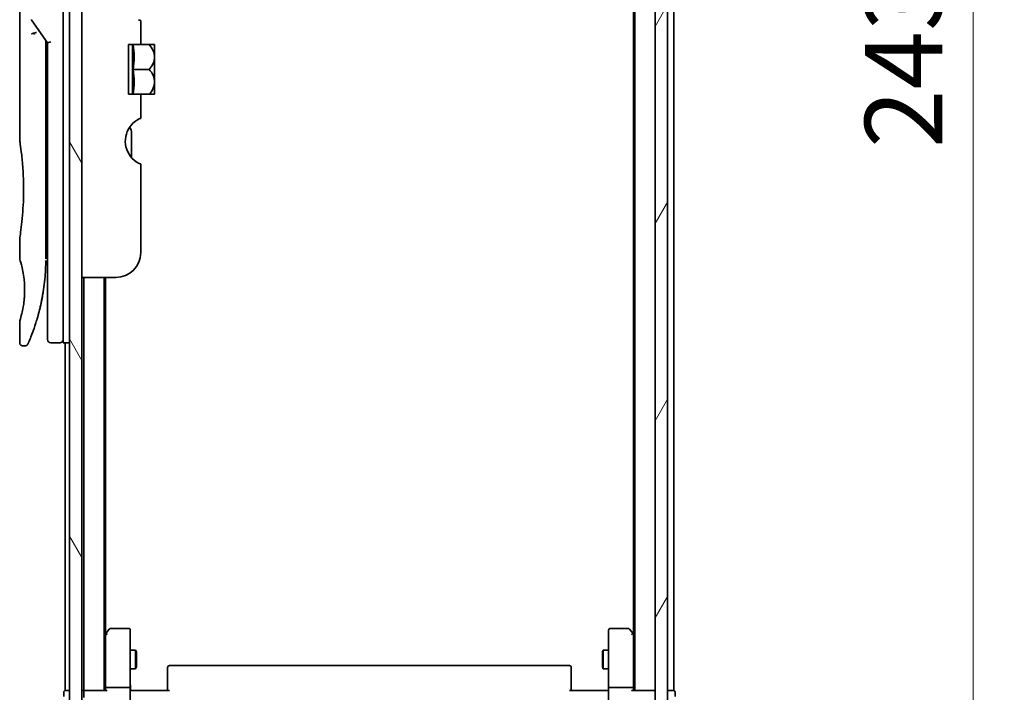
# Model space of a CAD drawing. Units: millimetres. Extents: x 72 to 7160, y 40 to 1451.
# Drawn here: x 3657 to 3815, y 555 to 664 of the extents above; entities that cross this region are included whole.
import ezdxf

# ---------------------------------------------------------------- set-up
doc = ezdxf.new("R2010")
doc.units = ezdxf.units.MM
doc.header["$LTSCALE"] = 5
doc.layers.get('Defpoints').update_dxf_attribs({"lineweight": 25})
for name, color, linetype, lineweight in [('Dimension (ISO)', 7, 'Continuous', 18), ('Hatch (ISO)', 1, 'Continuous', 18), ('Visible (ISO)', 7, 'Continuous', 35)]:
    doc.layers.add(name, color=color, linetype=linetype, lineweight=lineweight)
doc.styles.add('Note Text (TK)', font='MS PGothic.ttf')
doc.dimstyles.new('Default - Method 1b (TK)', dxfattribs={"dimscale": 5, "dimtxt": 2.5, "dimasz": 2.5, "dimexe": 1, "dimexo": 1.5, "dimgap": 1, "dimtad": 1, "dimdsep": 46, "dimtxsty": 'Note Text (TK)', "dimblk": 'OPEN', "dimcen": 0.09, "dimdle": 5, "dimclrd": 100, "dimclre": 100, "dimclrt": 7, "dimadec": 1, "dimazin": 1, "dimtfac": 1, "dimtmove": 0, "dimatfit": 3, "dimldrblk": 'OPEN', "dimfxl": 1, "dimtolj": 1, "dimlwd": -1, "dimlwe": -1, "dimarcsym": 0})

# ---------------------------------------------------------------- blocks, each defined once
blk = doc.blocks.new('_Open')
at = {"color": 0, "linetype": 'ByBlock', "lineweight": -2}
for p, q in [((-1, 0.167), (0, 0)), ((-1, -0.167), (0, 0)), ((0, 0), (-1, 0))]:
    blk.add_line(p, q, dxfattribs=at)
blk = doc.blocks.new('*D27')
at = {"layer": 'Defpoints', "color": 0}
for p in [(3756.15, 777.03), (3756.15, 534.03), (3810.15, 534.03)]:
    blk.add_point(p, dxfattribs=at)
at = {"layer": 'Dimension (ISO)', "color": 100}
for p, q in [((3763.65, 777.03), (3815.15, 777.03)), ((3810.15, 764.53), (3810.15, 546.53)), ((3763.65, 534.03), (3815.15, 534.03))]:
    blk.add_line(p, q, dxfattribs=at)
at = {"layer": 'Dimension (ISO)', "color": 100, "xscale": 12.5, "yscale": 12.5, "zscale": 12.5}
for p, rotation in [((3810.15, 777.03), 90), ((3810.15, 534.03), 270)]:
    blk.add_blockref('_Open', p, dxfattribs=dict(at, rotation=rotation))
at = {"layer": 'Dimension (ISO)', "color": 7, "insert": (3798.93, 642.87), "char_height": 12.5, "attachment_point": 4, "rotation": 90, "style": 'Note Text (TK)'}
blk.add_mtext('\\A1;\\fMS PGothic|b0|i0;{\\H12.4500;243', dxfattribs=at)

msp = doc.modelspace()

# ---------------------------------------------------------------- hatches: boundary and pattern name
at = {"layer": 'Hatch (ISO)'}
h = msp.add_hatch(dxfattribs=at)
h.set_pattern_fill('ANSI31', color=256, scale=127, angle=14.999978, style=0)
h.set_pattern_definition([(60, (1965, 0), (-13.74815, 7.9375), [])])
h.paths.add_polyline_path([(3758.954, 535.8289), (3760.954, 535.8289), (3760.954, 775.2289), (3758.954, 775.2289)])
h = msp.add_hatch(dxfattribs=at)
h.set_pattern_fill('ANSI31', color=256, scale=127, angle=75.000175, style=0)
h.set_pattern_definition([(120.0002, (1965, 0), (-13.74813, -7.93754), [])])
h.paths.add_polyline_path([(3666.654, 536.5289), (3666.654, 774.5289), (3664.654, 774.5289), (3664.654, 536.5289)])

# ---------------------------------------------------------------- linework, layer by layer
at = {"layer": 'Visible (ISO)'}
for p, q in [((3758.954, 775.2289), (3758.954, 535.8289)), ((3760.954, 535.8289), (3760.954, 775.2289)), ((3664.654, 774.5289), (3664.654, 536.5289)), ((3666.654, 536.5289), (3666.654, 774.5289)), ((3755.654, 755.5289), (3755.654, 555.5289)), ((3761.954, 555.5289), (3761.954, 755.5289)), ((3755.454, 746.4622), (3755.454, 564.5955)), ((3663.654, 625.5289), (3663.654, 685.5289)), ((3656.654, 683.8284), (3656.654, 644.1289)), ((3658.6223, 663.3935), (3661.154, 659.8131)), ((3676.154, 663.4075), (3676.154, 659.5289)), ((3660.854, 659.9972), (3660.854, 659.1271)), ((3661.654, 659.972), (3661.154, 659.8131)), ((3661.154, 659.8131), (3661.154, 625.5289)), ((3676.154, 659.5289), (3674.154, 659.5289)), ((3674.154, 651.5289), (3674.154, 659.5289)), ((3674.8322, 659.5289), (3674.8322, 651.5289)), ((3676.154, 659.5289), (3677.4962, 659.5289)), ((3678.3638, 659.5289), (3677.4962, 659.5289)), ((3678.3813, 659.5143), (3678.3813, 655.5289)), ((3660.854, 625.0289), (3660.854, 659.1271)), ((3674.9448, 655.5289), (3677.4962, 655.5289)), ((3678.3813, 653.6181), (3678.3813, 655.5289)), ((3678.3813, 653.6181), (3678.3813, 651.5434)), ((3674.154, 651.5289), (3676.154, 651.5289)), ((3676.154, 651.5289), (3676.154, 647.6502)), ((3676.154, 651.5289), (3677.4962, 651.5289)), ((3677.4962, 651.5289), (3678.3638, 651.5289)), ((3674.654, 641.3326), (3674.654, 645.215)), ((3676.154, 640.2702), (3676.154, 626.0289)), ((3656.654, 628.3289), (3656.654, 625.0289)), ((3660.854, 626.8516), (3661.154, 626.8937)), ((3661.154, 625.5289), (3661.154, 612.0289)), ((3663.654, 625.5289), (3663.654, 611.5289)), ((3672.154, 622.0289), (3666.654, 622.0289)), ((3666.954, 622.0289), (3666.954, 555.5289)), ((3670.254, 555.5289), (3670.254, 622.0289)), ((3670.454, 564.5955), (3670.454, 622.0289)), ((3656.654, 615.0288), (3656.654, 611.5289)), ((3657.5288, 611.0289), (3657.154, 611.0289)), ((3663.154, 611.5289), (3661.654, 611.5289)), ((3664.654, 611.5289), (3663.654, 611.5289)), ((3663.954, 611.5289), (3663.954, 555.5289)), ((3670.514, 564.6755), (3670.254, 564.3289)), ((3670.454, 564.4955), (3670.454, 555.9046)), ((3671.064, 565.4089), (3670.514, 564.6755)), ((3670.754, 564.4655), (3670.5984, 564.6211)), ((3674.154, 565.5289), (3671.304, 565.5289)), ((3674.454, 564.4655), (3674.454, 565.2289)), ((3674.454, 555.9046), (3674.454, 564.4655)), ((3751.454, 565.2289), (3751.454, 564.4655)), ((3751.454, 564.4655), (3751.454, 555.9046)), ((3754.604, 565.5289), (3751.754, 565.5289)), ((3755.394, 564.6755), (3754.844, 565.4089)), ((3755.154, 564.4655), (3755.3096, 564.6211)), ((3755.654, 564.3289), (3755.394, 564.6755)), ((3755.454, 555.9046), (3755.454, 564.4955)), ((3674.454, 562.0289), (3675.304, 562.0289)), ((3675.304, 559.0289), (3675.304, 562.0289)), ((3675.4574, 561.7221), (3675.304, 562.0289)), ((3675.4574, 561.7221), (3675.4574, 559.3356)), ((3750.4506, 561.7221), (3750.604, 562.0289)), ((3750.4506, 559.3356), (3750.4506, 561.7221)), ((3750.604, 562.0289), (3750.604, 559.0289)), ((3751.454, 562.0289), (3750.604, 562.0289)), ((3745.154, 559.5289), (3680.754, 559.5289)), ((3674.454, 559.0289), (3675.304, 559.0289)), ((3675.4574, 559.3356), (3675.304, 559.0289)), ((3680.454, 559.1703), (3680.454, 559.2289)), ((3680.454, 559.1703), (3680.454, 558.4632)), ((3680.454, 558.3217), (3680.454, 558.4632)), ((3680.454, 558.3217), (3680.454, 555.9431)), ((3745.454, 559.2289), (3745.454, 559.1703)), ((3745.454, 558.4632), (3745.454, 559.1703)), ((3745.454, 558.4632), (3745.454, 558.3217)), ((3745.454, 555.9431), (3745.454, 558.3217)), ((3750.4506, 559.3356), (3750.604, 559.0289)), ((3751.454, 559.0289), (3750.604, 559.0289)), ((3663.754, 555.2289), (3663.754, 554.5289)), ((3664.254, 555.5289), (3663.954, 555.5289)), ((3664.654, 555.5289), (3664.254, 555.5289)), ((3666.954, 555.5289), (3666.654, 555.5289)), ((3667.254, 555.5289), (3666.954, 555.5289)), ((3666.954, 555.2289), (3666.954, 554.4046)), ((3670.5419, 555.5289), (3667.254, 555.5289)), ((3670.454, 555.9046), (3670.454, 555.5289)), ((3670.754, 556.0289), (3674.154, 556.0289)), ((3674.454, 555.9046), (3674.454, 553.7289)), ((3674.4617, 555.5289), (3674.679, 555.5289)), ((3674.954, 555.5289), (3674.679, 555.5289)), ((3674.954, 555.5289), (3680.754, 555.5289)), ((3680.454, 555.5289), (3680.454, 555.9431)), ((3745.154, 555.5289), (3750.954, 555.5289)), ((3745.454, 555.9431), (3745.454, 555.5289)), ((3751.229, 555.5289), (3750.954, 555.5289)), ((3751.229, 555.5289), (3751.4463, 555.5289)), ((3751.454, 553.7289), (3751.454, 555.9046)), ((3751.754, 556.0289), (3755.154, 556.0289)), ((3758.654, 555.5289), (3755.3661, 555.5289)), ((3755.454, 555.5289), (3755.454, 555.9046)), ((3758.954, 555.5289), (3758.654, 555.5289)), ((3761.654, 555.5289), (3760.954, 555.5289)), ((3761.954, 555.5289), (3761.654, 555.5289)), ((3762.154, 554.5289), (3762.154, 555.2289))]:
    msp.add_line(p, q, dxfattribs=at)
for centre, radius, start, end in [((3659.0305, 663.6822), 0.5, 191.433685, 215.269802), ((3673.6174, 653.7905), 7.447, 50.229666, 50.404843), ((3673.6174, 657.2673), 7.447, 309.595157, 309.770334), ((3677.654, 643.9783), 4, 151.044976, 247.975687), ((3672.654, 645.215), 2, 0, 31.260311), ((3672.154, 626.0289), 4, 270, 0), ((3661.654, 612.0289), 0.5, 180, 270), ((3663.154, 612.0289), 0.5, 270, 0.000929), ((3670.754, 564.4955), 0.3, 156.562004, 180), ((3670.754, 564.4955), 0.3, 143.130102, 156.562021), ((3671.304, 565.2289), 0.3, 90, 143.130102), ((3674.154, 565.2289), 0.3, 0, 90), ((3751.754, 565.2289), 0.3, 90, 180), ((3754.604, 565.2289), 0.3, 36.869898, 90), ((3755.154, 564.4955), 0.3, 23.437984, 36.869898), ((3755.154, 564.4955), 0.3, 0, 23.437984), ((3680.754, 559.2289), 0.3, 90, 180), ((3745.154, 559.2289), 0.3, 0, 90), ((3664.054, 555.2289), 0.3, 90, 180), ((3667.254, 555.2289), 0.3, 90, 180), ((3758.654, 555.2289), 0.3, 0, 90), ((3761.854, 555.2289), 0.3, 0, 90)]:
    msp.add_arc(centre, radius, start, end, dxfattribs=at)
for centre, major_axis, ratio, start_param, end_param in [((3659.0312, 661.1827), (1.641, -5.1629), 0.00016008, 4.67538049, 4.71243591), ((3653.6411, 657.5289), (21.4285, 0), 0.8660254, 6.17520341, 6.3911672), ((3653.6411, 653.5289), (21.4285, 0), 0.8660254, 6.17520341, 6.3911672), ((3670.7315, 564.4655), (-0.4823, -0.2411), 0.37002441, 4.52944541, 4.80417225), ((3755.1766, 564.4655), (0.4823, -0.2411), 0.37002441, 1.47901306, 1.75373989), ((3670.754, 555.9046), (-0.3, 0), 0.41421356, 4.71238898, 6.28318531), ((3670.754, 555.2289), (0.2772, -0.2772), 0.41421356, 1.96349541, 2.74889357), ((3674.154, 555.9046), (-0.3, 0), 0.41421356, 3.14159265, 4.71238898), ((3751.754, 555.9046), (-0.3, 0), 0.41421356, 4.71238898, 6.28318531), ((3755.154, 555.9046), (-0.3, 0), 0.41421356, 3.14159265, 4.71238898), ((3755.154, 555.2289), (-0.2772, -0.2772), 0.41421356, 3.53429174, 4.3196899)]:
    msp.add_ellipse(centre, major_axis=major_axis, ratio=ratio, start_param=start_param, end_param=end_param, dxfattribs=at)
for points, knots in [([(3676.154, 663.4075), (3676.154, 663.4075), (3676.1085, 663.4154), (3675.9557, 663.465), (3675.8717, 663.4969), (3675.7783, 663.5464)], [0.588604383, 0.588604383, 0.588604383, 0.588604383, 0.66001689, 0.66001689, 0.709460834, 0.709460834, 0.709460834, 0.709460834]), ([(3658.5494, 661.244), (3658.5525, 661.2473), (3658.556, 661.2507), (3658.5729, 661.2655), (3658.5902, 661.2768), (3658.6345, 661.2996), (3658.6622, 661.3109), (3658.7312, 661.3337), (3658.7739, 661.3446), (3658.8674, 661.3625), (3658.9177, 661.3694), (3658.9697, 661.3735)], [-0.0035474094, -0.0035474094, -0.0035474094, -0.0035474094, 0, 0, 0.0121110702, 0.0121110702, 0.0253283076, 0.0253283076, 0.0409550961, 0.0409550961, 0.0567261932, 0.0567261932, 0.0567261932, 0.0567261932]), ([(3659.352, 661.4776), (3659.3513, 661.4776), (3659.3506, 661.4776), (3659.3287, 661.4773), (3659.3048, 661.4752), (3659.2502, 661.467), (3659.219, 661.4604), (3659.1529, 661.443), (3659.1182, 661.4322), (3659.0455, 661.4061), (3659.0076, 661.3908), (3658.9697, 661.3735)], [-0.0482814381, -0.0482814381, -0.0482814381, -0.0482814381, -0.0479423389, -0.0479423389, -0.036913557, -0.036913557, -0.0247217991, -0.0247217991, -0.0125834654, -0.0125834654, -0.000001, -0.000001, -0.000001, -0.000001]), ([(3677.4962, 659.5289), (3677.7518, 659.2587), (3677.9629, 658.9577), (3678.2044, 658.4365), (3678.2724, 658.2322), (3678.3325, 657.9327), (3678.3457, 657.842), (3678.3575, 657.7102), (3678.3601, 657.6696), (3678.3626, 657.6092), (3678.3631, 657.5896), (3678.3637, 657.5563), (3678.3638, 657.5425), (3678.3638, 657.5151), (3678.3637, 657.5014), (3678.3631, 657.4681), (3678.3626, 657.4484), (3678.3601, 657.3881), (3678.3575, 657.3474), (3678.3457, 657.2157), (3678.3325, 657.1249), (3678.2724, 656.8253), (3678.2043, 656.6209), (3677.9627, 656.0997), (3677.7517, 655.7989), (3677.4962, 655.5289)], [-0.504028784, -0.504028784, -0.504028784, -0.504028784, -0.383038682, -0.383038682, -0.309375218, -0.309375218, -0.277683316, -0.277683316, -0.263571672, -0.263571672, -0.256762167, -0.256762167, -0.252013225, -0.252013225, -0.247263876, -0.247263876, -0.240452373, -0.240452373, -0.226339611, -0.226339611, -0.194637418, -0.194637418, -0.120939273, -0.120939273, 0, 0, 0, 0]), ([(3678.3624, 653.6106), (3678.3615, 653.6395), (3678.36, 653.6683), (3678.3547, 653.7467), (3678.3499, 653.7961), (3678.3093, 654.1133), (3678.2321, 654.3744), (3677.9668, 654.9521), (3677.7542, 655.2561), (3677.4962, 655.5289)], [0.000001001, 0.000001001, 0.000001001, 0.000001001, 0.010001701, 0.010001701, 0.027192189, 0.027192189, 0.120532295, 0.120532295, 0.242601576, 0.242601576, 0.242601576, 0.242601576]), ([(3678.3624, 653.6106), (3678.3629, 653.5977), (3678.3632, 653.5847), (3678.3636, 653.5595), (3678.3637, 653.5472), (3678.3638, 653.5216), (3678.3637, 653.5082), (3678.3633, 653.4773), (3678.3629, 653.4598), (3678.361, 653.4054), (3678.3589, 653.3684), (3678.3529, 653.2929), (3678.3489, 653.2543), (3678.3135, 652.9745), (3678.2481, 652.7383), (3678, 652.1536), (3677.7745, 651.8231), (3677.4962, 651.5289)], [-0.261607574, -0.261607574, -0.261607574, -0.261607574, -0.257118201, -0.257118201, -0.252865117, -0.252865117, -0.2482201, -0.2482201, -0.242162024, -0.242162024, -0.229341367, -0.229341367, -0.215924094, -0.215924094, -0.131758474, -0.131758474, 0, 0, 0, 0]), ([(3675.7783, 647.5113), (3675.7548, 647.4988), (3675.7307, 647.4857), (3675.5871, 647.4056), (3675.4251, 647.3044), (3675.0351, 647.0175), (3674.7362, 646.7368), (3674.3864, 646.2952), (3674.2634, 646.1109), (3674.154, 645.9148)], [0.120523287, 0.120523287, 0.120523287, 0.120523287, 0.132889536, 0.132889536, 0.192939833, 0.192939833, 0.298795375, 0.298795375, 0.363059966, 0.363059966, 0.363059966, 0.363059966]), ([(3676.154, 647.6502), (3676.154, 647.6502), (3676.1085, 647.6423), (3675.9557, 647.5927), (3675.8717, 647.5608), (3675.7783, 647.5113)], [0, 0, 0, 0, 0.071412507, 0.071412507, 0.120856451, 0.120856451, 0.120856451, 0.120856451]), ([(3656.654, 644.1289), (3656.654, 644.1289), (3656.654, 644.1286), (3656.6562, 644.1148), (3656.6923, 643.895), (3656.8122, 643.0725), (3656.894, 642.4802), (3657.0585, 640.9988), (3657.139, 640.1222), (3657.2262, 638.6493), (3657.2497, 638.1188), (3657.2743, 637.2161), (3657.2803, 636.8517), (3657.284, 636.1479), (3657.2823, 635.8094), (3657.2706, 635.0488), (3657.2587, 634.629), (3657.2114, 633.4669), (3657.1649, 632.7505), (3657.0476, 631.3459), (3656.9754, 630.6826), (3656.8342, 629.5333), (3656.7674, 629.0716), (3656.6781, 628.4763), (3656.654, 628.3289), (3656.654, 628.3289), (3656.654, 628.3289), (3656.654, 628.3289), (3656.654, 628.3289)], [2.49202085, 2.49202085, 2.49202085, 2.49202085, 2.5021568, 2.5021568, 2.81516864, 2.81516864, 3.12614132, 3.12614132, 3.43759322, 3.43759322, 3.60275456, 3.60275456, 3.71254384, 3.71254384, 3.81404412, 3.81404412, 3.94184378, 3.94184378, 4.17485246, 4.17485246, 4.43784711, 4.43784711, 4.71936831, 4.71936831, 4.98376848, 4.98376848, 4.98376848, 4.98379265, 4.98379265, 4.98379265, 4.98379265]), ([(3661.154, 625.9057), (3661.154, 625.9619), (3661.154, 626.0223), (3661.154, 626.2161), (3661.154, 626.3629), (3661.154, 626.5281), (3661.154, 626.541), (3661.154, 626.5539)], [0.0252781553, 0.0252781553, 0.0252781553, 0.0252781553, 0.0485557227, 0.0485557227, 0.0962959803, 0.0962959803, 0.1003156194, 0.1003156194, 0.1003156194, 0.1003156194]), ([(3656.6542, 625.029), (3656.6541, 625.0289), (3656.6563, 625.0219), (3656.6609, 625.0078), (3656.6879, 624.9253), (3656.7953, 624.6072), (3657.0047, 623.8084), (3657.0924, 623.4455), (3657.2437, 622.6411), (3657.3096, 622.228), (3657.3924, 621.4627), (3657.418, 621.1516), (3657.4422, 620.6641), (3657.4478, 620.5028), (3657.4534, 620.2151), (3657.4544, 620.0903), (3657.4534, 619.8327), (3657.4512, 619.7008), (3657.4417, 619.3674), (3657.4321, 619.1703), (3657.4041, 618.7424), (3657.3841, 618.518), (3657.321, 617.9343), (3657.2722, 617.6041), (3657.1453, 616.8652), (3657.064, 616.502), (3656.8801, 615.7523), (3656.7779, 615.4187), (3656.6758, 615.0936), (3656.6557, 615.0285), (3656.654, 615.0288)], [5.1903818, 5.1903818, 5.1903818, 5.1903818, 5.27312529, 5.27312529, 5.27312529, 5.7585985, 5.7585985, 6.02462444, 6.02462444, 6.22959904, 6.22959904, 6.35491752, 6.35491752, 6.41586853, 6.41586853, 6.46280301, 6.46280301, 6.51324105, 6.51324105, 6.59214411, 6.59214411, 6.69075201, 6.69075201, 6.86543806, 6.86543806, 7.13768554, 7.13768554, 7.56942751, 7.56942751, 7.85907428, 7.85907428, 7.85907428, 7.85907428]), ([(3660.7906, 622.9484), (3660.7923, 622.9769), (3660.7941, 623.0054), (3660.7957, 623.0339), (3660.8023, 623.1457), (3660.8082, 623.2577), (3660.8137, 623.3693), (3660.8276, 623.6572), (3660.8381, 623.948), (3660.8448, 624.2389), (3660.849, 624.4202), (3660.8518, 624.6021), (3660.8531, 624.7843)], [58.46843346, 58.46843346, 58.46843346, 58.46843346, 58.58174731, 58.58174731, 58.58174731, 59.02601272, 59.02601272, 59.02601272, 60.1717263, 60.1717263, 60.1717263, 60.88600972, 60.88600972, 60.88600972, 60.88600972]), ([(3658.797, 613.3527), (3658.814, 613.3996), (3658.8313, 613.4474), (3658.8486, 613.4957), (3658.8855, 613.5985), (3658.9229, 613.7044), (3658.9604, 613.8124), (3659.0084, 613.9505), (3659.057, 614.093), (3659.1063, 614.2413), (3659.1769, 614.4536), (3659.2492, 614.6774), (3659.3236, 614.9176), (3659.3413, 614.9749), (3659.3593, 615.0333), (3659.3773, 615.0926), (3659.4232, 615.2437), (3659.4696, 615.4001), (3659.5149, 615.5573), (3659.5605, 615.7152), (3659.6039, 615.8697), (3659.647, 616.0277), (3659.6641, 616.0902), (3659.6811, 616.1532), (3659.6982, 616.2173), (3659.7594, 616.4465), (3659.8196, 616.6814), (3659.8786, 616.9231), (3659.8859, 616.9532), (3659.8933, 616.9836), (3659.9007, 617.0142), (3659.9505, 617.2207), (3660.0005, 617.4367), (3660.0483, 617.6527), (3660.0825, 617.8075), (3660.1161, 617.9647), (3660.1493, 618.1252), (3660.1682, 618.2169), (3660.1869, 618.3097), (3660.2056, 618.4039), (3660.2559, 618.6588), (3660.3038, 618.9156), (3660.3504, 619.1844), (3660.3672, 619.2811), (3660.3837, 619.3786), (3660.3999, 619.4769), (3660.4132, 619.5579), (3660.4264, 619.6394), (3660.4393, 619.7215)], [41.58669084, 41.58669084, 41.58669084, 41.58669084, 41.98090327, 41.98090327, 41.98090327, 42.81857863, 42.81857863, 42.81857863, 43.88911013, 43.88911013, 43.88911013, 45.42164298, 45.42164298, 45.42164298, 45.78777933, 45.78777933, 45.78777933, 46.72212408, 46.72212408, 46.72212408, 47.66087162, 47.66087162, 47.66087162, 48.03234767, 48.03234767, 48.03234767, 49.36100632, 49.36100632, 49.36100632, 49.5266883, 49.5266883, 49.5266883, 50.64621444, 50.64621444, 50.64621444, 51.44814889, 51.44814889, 51.44814889, 51.90624905, 51.90624905, 51.90624905, 53.1466807, 53.1466807, 53.1466807, 53.59267318, 53.59267318, 53.59267318, 53.95999028, 53.95999028, 53.95999028, 53.95999028]), ([(3657.9868, 611.3284), (3657.9868, 611.3284), (3657.9868, 611.3284), (3657.9868, 611.3284), (3657.9868, 611.3284), (3657.9869, 611.3285), (3657.9869, 611.3286), (3657.988, 611.331), (3657.9976, 611.3529), (3658.0147, 611.3922), (3658.0272, 611.421), (3658.0439, 611.4593), (3658.0643, 611.5067), (3658.0738, 611.5289), (3658.0843, 611.5531), (3658.0956, 611.5796), (3658.1074, 611.6071), (3658.1201, 611.637), (3658.1339, 611.6694), (3658.161, 611.7332), (3658.1919, 611.8064), (3658.2264, 611.8892), (3658.2719, 611.9985), (3658.3233, 612.1234), (3658.3796, 612.2632)], [30.53115755, 30.53115755, 30.53115755, 30.53115755, 30.55267483, 30.55267483, 30.55267483, 30.64500148, 30.64500148, 30.64500148, 32.46549772, 32.46549772, 32.46549772, 33.79937934, 33.79937934, 33.79937934, 34.4215142, 34.4215142, 34.4215142, 35.06779704, 35.06779704, 35.06779704, 36.33754755, 36.33754755, 36.33754755, 38.01335955, 38.01335955, 38.01335955, 38.01335955]), ([(3657.154, 611.0289), (3657.1002, 611.0289), (3657.0457, 611.0378), (3656.9443, 611.0718), (3656.8962, 611.0972), (3656.8113, 611.161), (3656.7735, 611.2002), (3656.7129, 611.2875), (3656.6894, 611.3366), (3656.6609, 611.4332), (3656.654, 611.4813), (3656.654, 611.5289)], [0, 0, 0, 0, 0.0161472286, 0.0161472286, 0.0320713275, 0.0320713275, 0.048003423, 0.048003423, 0.0639352339, 0.0639352339, 0.0782148362, 0.0782148362, 0.0782148362, 0.0782148362]), ([(3657.9929, 611.3423), (3657.9908, 611.3375), (3657.9892, 611.3338), (3657.9876, 611.3302), (3657.9873, 611.3294), (3657.9868, 611.3283), (3657.9868, 611.3282), (3657.9865, 611.3277), (3657.9865, 611.3276), (3657.9864, 611.3275), (3657.9864, 611.3274), (3657.9863, 611.3272), (3657.9863, 611.3271), (3657.9861, 611.3268), (3657.9861, 611.3266), (3657.9858, 611.326), (3657.9856, 611.3257), (3657.9853, 611.3249), (3657.9851, 611.3245), (3657.9841, 611.3222), (3657.9832, 611.3203), (3657.9683, 611.2882), (3657.9511, 611.2592), (3657.9117, 611.2056), (3657.8892, 611.1807), (3657.8399, 611.1361), (3657.8129, 611.1161), (3657.7558, 611.0821), (3657.7254, 611.0679), (3657.6413, 611.0385), (3657.5846, 611.0289), (3657.5288, 611.0289)], [0, 0, 0, 0, 0.03163707, 0.03163707, 0.046881773, 0.046881773, 0.058315144, 0.058315144, 0.059387038, 0.059387038, 0.060007284, 0.060007284, 0.060317536, 0.060317536, 0.060629916, 0.060629916, 0.060787597, 0.060787597, 0.060945202, 0.060945202, 0.061580372, 0.061580372, 0.071569593, 0.071569593, 0.081541727, 0.081541727, 0.091513861, 0.091513861, 0.101485994, 0.101485994, 0.118244563, 0.118244563, 0.118244563, 0.118244563]), ([(3670.4788, 564.6149), (3670.4815, 564.6159), (3670.4844, 564.6169), (3670.5011, 564.6219), (3670.5226, 564.6247), (3670.5596, 564.6248), (3670.5792, 564.6236), (3670.5984, 564.6211)], [0.250886766, 0.250886766, 0.250886766, 0.250886766, 0.2528779694, 0.2528779694, 0.2619584182, 0.2619584182, 0.268388032, 0.268388032, 0.268388032, 0.268388032]), ([(3755.4293, 564.6149), (3755.4269, 564.6158), (3755.4243, 564.6167), (3755.4071, 564.622), (3755.3877, 564.6245), (3755.3505, 564.6249), (3755.3297, 564.6237), (3755.3096, 564.6211)], [0.3810312192, 0.3810312192, 0.3810312192, 0.3810312192, 0.382741903, 0.382741903, 0.3917616542, 0.3917616542, 0.3985536381, 0.3985536381, 0.3985536381, 0.3985536381]), ([(3674.454, 556.6914), (3674.454, 556.622), (3674.4565, 556.5502), (3674.4635, 556.4018), (3674.4679, 556.3252), (3674.4752, 556.1683), (3674.4781, 556.0878), (3674.48, 555.9259), (3674.479, 555.8445), (3674.474, 555.6842), (3674.47, 555.6054), (3674.466, 555.5289)], [0, 0, 0, 0, 0.022954349, 0.022954349, 0.045908698, 0.045908698, 0.068863048, 0.068863048, 0.091817397, 0.091817397, 0.114771746, 0.114771746, 0.114771746, 0.114771746]), ([(3751.454, 556.6914), (3751.454, 556.622), (3751.4515, 556.5502), (3751.4446, 556.4018), (3751.4401, 556.3252), (3751.4328, 556.1683), (3751.4299, 556.0878), (3751.428, 555.9259), (3751.429, 555.8445), (3751.434, 555.6842), (3751.438, 555.6054), (3751.442, 555.5289)], [0, 0, 0, 0, 0.022954349, 0.022954349, 0.045908698, 0.045908698, 0.068863048, 0.068863048, 0.091817397, 0.091817397, 0.114771746, 0.114771746, 0.114771746, 0.114771746])]:
    msp.add_open_spline(points, degree=3, knots=knots, dxfattribs=at)
for points in [[(3660.8511, 660.2414), (3660.8529, 660.1603), (3660.854, 660.079), (3660.854, 659.9972)], [(3661.154, 626.5539), (3661.154, 626.6046), (3661.154, 626.6561), (3661.154, 626.7081)], [(3661.154, 625.7388), (3661.154, 625.7713), (3661.154, 625.8063), (3661.154, 625.8436)], [(3660.7906, 622.9484), (3660.723, 621.8404), (3660.6006, 620.7479), (3660.4393, 619.7215)], [(3660.3144, 618.9807), (3660.1541, 618.0895), (3659.9703, 617.2749), (3659.7924, 616.5782)], [(3658.797, 613.3527), (3658.6424, 612.9276), (3658.4995, 612.5609), (3658.3796, 612.2632)]]:
    msp.add_open_spline(points, degree=3, dxfattribs=at)

# ---------------------------------------------------------------- dimensions: what is measured, and where the dimension line sits
at = {"layer": 'Dimension (ISO)', "color": 100}
dim = msp.add_linear_dim(base=(3810.154, 534.0289), p1=(3756.154, 777.0289), p2=(3756.154, 534.0289), angle=270, text='\\fMS PGothic|b0|i0;{\\H12.4500;<>', dimstyle='Default - Method 1b (TK)', override={"dimasz": 2.5, "dimgap": 1, "dimdec": 0, "dimtol": 0, "dimlim": 0, "dimtp": 0, "dimtm": 0, "dimtdec": 0, "dimtofl": 0, "dimatfit": 1}, dxfattribs=at)
dim.commit()
dim.dimension.update_dxf_attribs({"geometry": '*D27', "text_midpoint": (3810.154, 655.5289), "dimtype": 160})

doc.saveas('drawing.dxf')
